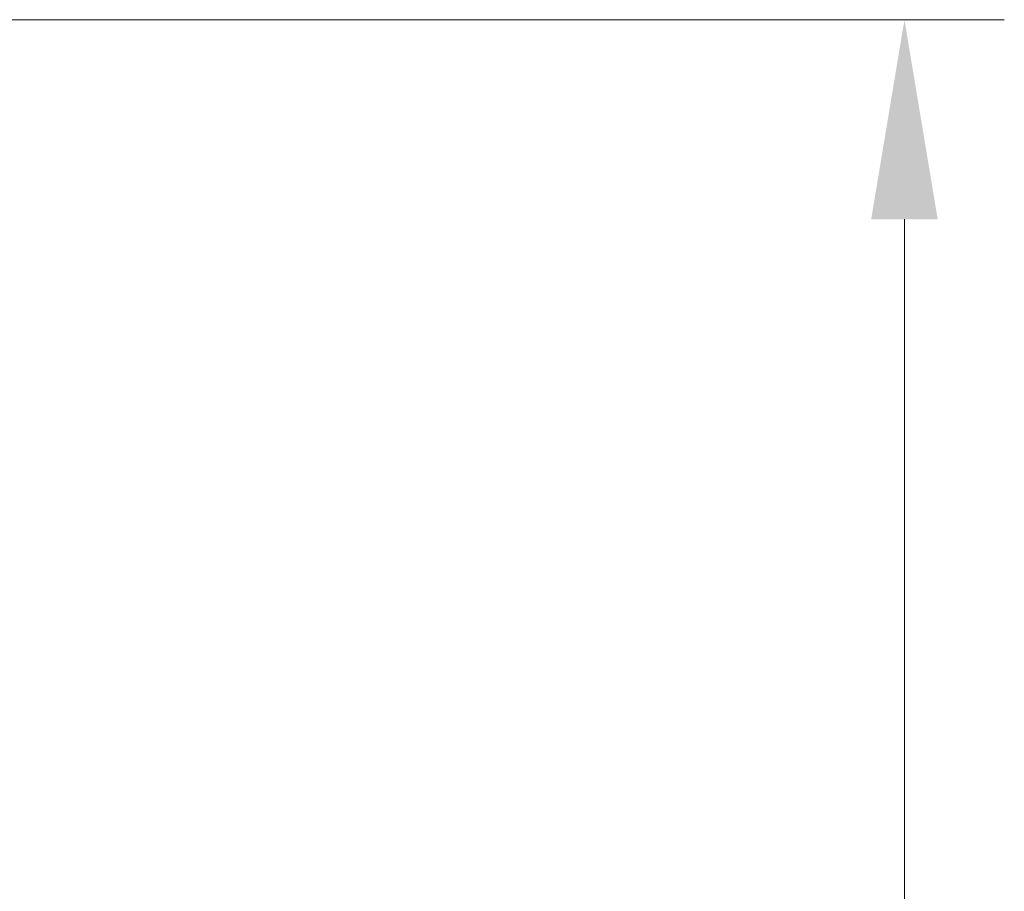
# Model space of a CAD drawing. Units: millimetres. Extents: x 2306 to 3933, y 1581 to 2391.
# Drawn here: x 2405 to 2429, y 1829 to 1851 of the extents above; entities that cross this region are included whole.
import ezdxf

# ---------------------------------------------------------------- set-up
doc = ezdxf.new("R2010")
doc.units = ezdxf.units.MM
doc.styles.get("Standard").update_dxf_attribs({"font": 'arial.ttf'})
doc.dimstyles.new('ISO-25', dxfattribs={"dimscale": 2, "dimtxt": 2.5, "dimasz": 2.5, "dimexe": 1.25, "dimexo": 0.625, "dimtad": 1, "dimdec": 0, "dimlfac": 10, "dimtxsty": 'Standard', "dimcen": 2.5, "dimadec": 0, "dimazin": 0, "dimtfac": 1, "dimtdec": 0, "dimtmove": 0, "dimatfit": 3, "dimfxl": 1, "dimlwd": 13, "dimlwe": 13, "dimarcsym": 0})

# ---------------------------------------------------------------- blocks, each defined once
blk = doc.blocks.new('*D6')
at = {"color": 0, "lineweight": 13, "transparency": 16777216}
for p, q in [((2373.114, 1850.995), (2429.159, 1850.995)), ((2426.659, 1845.995), (2426.659, 1790.01)), ((2408.548, 1785.01), (2429.159, 1785.01))]:
    blk.add_line(p, q, dxfattribs=at)
at = {"color": 0, "transparency": 16777216}
for points in [[(2425.825, 1845.995), (2427.492, 1845.995), (2426.659, 1850.995)], [(2425.825, 1790.01), (2427.492, 1790.01), (2426.659, 1785.01)]]:
    blk.add_solid(points, dxfattribs=at)
at = {"layer": 'Defpoints', "color": 0, "transparency": 16777216}
for p in [(2371.864, 1850.995), (2407.298, 1785.01), (2426.659, 1785.01)]:
    blk.add_point(p, dxfattribs=at)
at = {"color": 0, "transparency": 16777216, "insert": (2422.856, 1818.003), "char_height": 5, "attachment_point": 5, "rotation": 90}
blk.add_mtext('660', dxfattribs=at)

msp = doc.modelspace()

# ---------------------------------------------------------------- dimensions: what is measured, and where the dimension line sits
dim = msp.add_linear_dim(base=(2426.659, 1785.01), p1=(2371.864, 1850.995), p2=(2407.298, 1785.01), angle=90, dimstyle='ISO-25')
dim.commit()
dim.dimension.update_dxf_attribs({"geometry": '*D6', "text_midpoint": (2422.856, 1818.003)})

doc.saveas('drawing.dxf')
